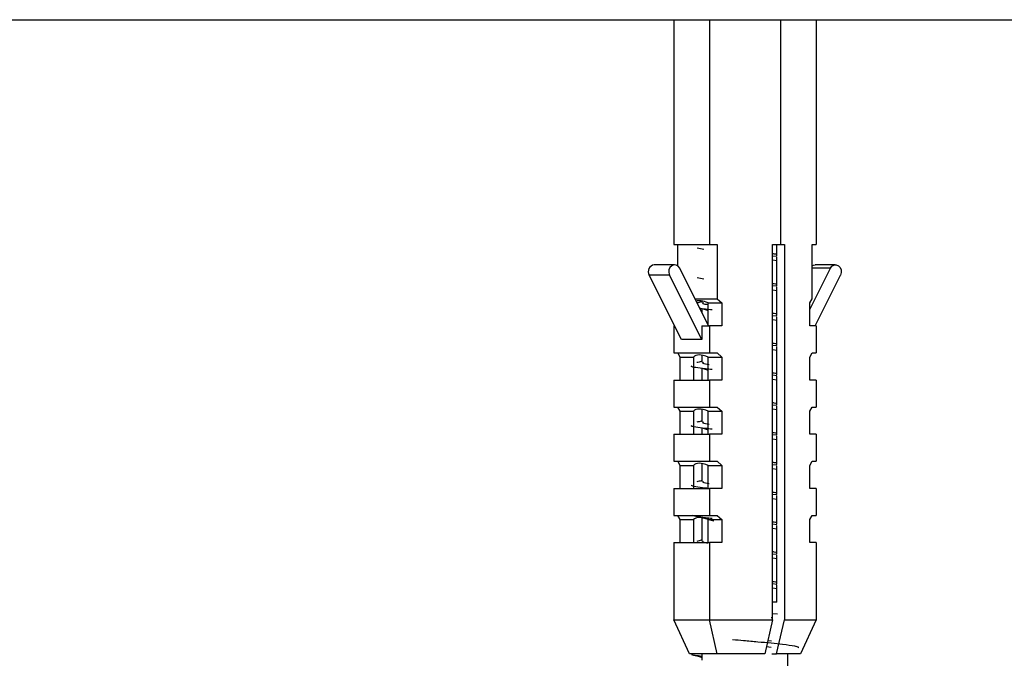
# Model space of a CAD drawing. Units: millimetres. Extents: x 14798.1 to 14812.5, y 5033 to 5047.3.
# Drawn here: x 14802.1 to 14802.2, y 5041.9 to 5042 of the extents above; entities that cross this region are included whole.
import ezdxf

# ---------------------------------------------------------------- set-up
doc = ezdxf.new("R2010")
doc.units = ezdxf.units.MM
doc.header["$LTSCALE"] = 50

# ---------------------------------------------------------------- blocks, each defined once
blk = doc.blocks.new('OPSI A S293A')
at = {"color": 7, "linetype": 'Continuous', "lineweight": 25}
for p, q in [((14784.6551725953, 5042.47242408952), (14784.83517260245, 5042.47242408952)), ((14784.77492259956, 5042.47242408952), (14784.77492259956, 5042.455824076741)), ((14784.77754759929, 5042.47242408952), (14784.77754759929, 5042.455824076741)), ((14784.78279759876, 5042.47242408952), (14784.78279759876, 5042.455824076741)), ((14784.78542259849, 5042.47242408952), (14784.78542259849, 5042.455824076741)), ((14784.77492259956, 5042.455824076741), (14784.77754759929, 5042.455824076741)), ((14784.77520932957, 5042.454251825421), (14784.77520932957, 5042.455824076741)), ((14784.7771424926, 5042.455468117802), (14784.77664291255, 5042.455557167142)), ((14784.77754759929, 5042.455824076741), (14784.77812106303, 5042.455824076741)), ((14784.77812106303, 5042.455824076741), (14784.77812106303, 5042.451824128239)), ((14784.78222024954, 5042.455824076741), (14784.78279759876, 5042.455824076741)), ((14784.78222024954, 5042.428124129384), (14784.78222024954, 5042.455824076741)), ((14784.7825395181, 5042.454977690785), (14784.7825395181, 5042.455824076741)), ((14784.78279759876, 5042.455824076741), (14784.78308627523, 5042.455824076741)), ((14784.78308627523, 5042.455824076741), (14784.78308627523, 5042.428124129384)), ((14784.78513586662, 5042.455824076741), (14784.78542259849, 5042.455824076741)), ((14784.78513586662, 5042.451824128239), (14784.78513586662, 5042.455824076741)), ((14784.7825395181, 5042.454943239301), (14784.78222024954, 5042.454975068181)), ((14784.7825395181, 5042.452777683347), (14784.7825395181, 5042.454898178189)), ((14784.77498509876, 5042.454324066251), (14784.77348509944, 5042.454324066251)), ((14784.78222024954, 5042.454688608258), (14784.7825395181, 5042.454639851659)), ((14784.78686009861, 5042.454324066251), (14784.78536009929, 5042.454324066251)), ((14784.774610098, 5042.45357412061), (14784.77311009868, 5042.45357412061)), ((14784.77548509977, 5042.448824107259), (14784.77311009868, 5042.45357412061)), ((14784.77698509909, 5042.448824107259), (14784.774610098, 5042.45357412061)), ((14784.7774851001, 5042.449824034779), (14784.77536009952, 5042.45407408437)), ((14784.78496266297, 5042.451029240697), (14784.78648509971, 5042.45407408437)), ((14784.78536009929, 5042.449824034779), (14784.78723509751, 5042.45357412061)), ((14784.7771424926, 5042.453268110364), (14784.77664291255, 5042.453357159703)), ((14784.7825395181, 5042.452743231862), (14784.78222024954, 5042.452775060742)), ((14784.7825395181, 5042.450577675908), (14784.7825395181, 5042.45269817075)), ((14784.78222024954, 5042.452488600819), (14784.7825395181, 5042.45243984422)), ((14784.77648509807, 5042.451824128239), (14784.77812106303, 5042.451824128239)), ((14784.77700322262, 5042.451655208676), (14784.77700322262, 5042.4515387412)), ((14784.77746061004, 5042.451076089947), (14784.77746061004, 5042.451524078458)), ((14784.77746061004, 5042.451524078458), (14784.77846747033, 5042.451524078458)), ((14784.77812106303, 5042.451824128239), (14784.77846747033, 5042.451524078458)), ((14784.77846747033, 5042.451524078458), (14784.77846747033, 5042.449824034779)), ((14784.78496266297, 5042.451524078458), (14784.78513586662, 5042.451824128239)), ((14784.78496266297, 5042.449824034779), (14784.78496266297, 5042.451524078458)), ((14784.77700322262, 5042.451095282643), (14784.77700322262, 5042.450787841885)), ((14784.77709709621, 5042.451068579762), (14784.77746061004, 5042.450955688565)), ((14784.77746061004, 5042.449873029797), (14784.77746061004, 5042.450996577351)), ((14784.7825395181, 5042.450543224423), (14784.78222024954, 5042.450575053304)), ((14784.7825395181, 5042.448377668469), (14784.7825395181, 5042.450498163312)), ((14784.77492259956, 5042.449824034779), (14784.77492259956, 5042.447824060529)), ((14784.77492259956, 5042.449824034779), (14784.77498509876, 5042.449824034779)), ((14784.77698509909, 5042.449824034779), (14784.77698509909, 5042.448824107259)), ((14784.77698509909, 5042.449824034779), (14784.77754759929, 5042.449824034779)), ((14784.77754759929, 5042.449824034779), (14784.77754759929, 5042.447824060529)), ((14784.77846747033, 5042.449824034779), (14784.77754759929, 5042.449824034779)), ((14784.78222024954, 5042.450288593381), (14784.7825395181, 5042.450239836781)), ((14784.78542259849, 5042.449824034779), (14784.78496266297, 5042.449824034779)), ((14784.78542259849, 5042.449824034779), (14784.78542259849, 5042.447824060529)), ((14784.77698509909, 5042.448824107259), (14784.77548509977, 5042.448824107259)), ((14784.7825395181, 5042.448343216985), (14784.78222024954, 5042.448375045865)), ((14784.7825395181, 5042.446177661031), (14784.7825395181, 5042.448298155873)), ((14784.77492259956, 5042.447824060529), (14784.77754759929, 5042.447824060529)), ((14784.77538447968, 5042.447524129956), (14784.77521127417, 5042.447824060529)), ((14784.77700322262, 5042.447658598035), (14784.77700322262, 5042.447138726323)), ((14784.77754759929, 5042.447824060529), (14784.77812494851, 5042.447824060529)), ((14784.77812494851, 5042.447824060529), (14784.77847135953, 5042.447524129956)), ((14784.78222024954, 5042.448088585942), (14784.7825395181, 5042.448039948552)), ((14784.78496071837, 5042.447524129956), (14784.78513392202, 5042.447824060529)), ((14784.78513392202, 5042.447824060529), (14784.78542259849, 5042.447824060529)), ((14784.77538447968, 5042.447524129956), (14784.77638645425, 5042.447524129956)), ((14784.77538447968, 5042.445824086278), (14784.77538447968, 5042.447524129956)), ((14784.77638645425, 5042.447524129956), (14784.77638645425, 5042.445824086278)), ((14784.7774693831, 5042.446675002187), (14784.7774693831, 5042.447524129956)), ((14784.7774693831, 5042.447524129956), (14784.77847135953, 5042.447524129956)), ((14784.77847135953, 5042.447524129956), (14784.77847135953, 5042.445824086278)), ((14784.78496071837, 5042.445824086278), (14784.78496071837, 5042.447524129956)), ((14784.77700322262, 5042.446695267766), (14784.77700322262, 5042.445824086278)), ((14784.77709709621, 5042.446668564885), (14784.7774693831, 5042.446552931874)), ((14784.7774693831, 5042.445824086278), (14784.7774693831, 5042.44659548959)), ((14784.7825395181, 5042.446143209546), (14784.78222024954, 5042.446175038426)), ((14784.7825395181, 5042.443977653592), (14784.7825395181, 5042.446098148434)), ((14784.77492259956, 5042.445824086278), (14784.77492259956, 5042.443824112027)), ((14784.77492259956, 5042.445824086278), (14784.77754759929, 5042.445824086278)), ((14784.77754759929, 5042.445824086278), (14784.77754759929, 5042.443824112027)), ((14784.77847135953, 5042.445824086278), (14784.77754759929, 5042.445824086278)), ((14784.78222024954, 5042.445888578503), (14784.7825395181, 5042.445839941113)), ((14784.78542259849, 5042.445824086278), (14784.78496071837, 5042.445824086278)), ((14784.78542259849, 5042.445824086278), (14784.78542259849, 5042.443824112027)), ((14784.7825395181, 5042.443943202107), (14784.78222024954, 5042.443975030988)), ((14784.77492259956, 5042.443824112027), (14784.77754759929, 5042.443824112027)), ((14784.77538447968, 5042.443524062245), (14784.77521127417, 5042.443824112027)), ((14784.77538447968, 5042.443524062245), (14784.77638645425, 5042.443524062245)), ((14784.77538447968, 5042.441824137776), (14784.77538447968, 5042.443524062245)), ((14784.77638645425, 5042.443524062245), (14784.77638645425, 5042.441824137776)), ((14784.77700322262, 5042.443658530324), (14784.77700322262, 5042.442738711446)), ((14784.7774693831, 5042.442274987309), (14784.7774693831, 5042.443524062245)), ((14784.7774693831, 5042.443524062245), (14784.77847135953, 5042.443524062245)), ((14784.77754759929, 5042.443824112027), (14784.77812494851, 5042.443824112027)), ((14784.77812494851, 5042.443824112027), (14784.77847135953, 5042.443524062245)), ((14784.77847135953, 5042.443524062245), (14784.77847135953, 5042.441824137776)), ((14784.78222024954, 5042.443688571065), (14784.7825395181, 5042.443639933675)), ((14784.7825395181, 5042.441777646153), (14784.7825395181, 5042.443898140996)), ((14784.78496071837, 5042.443524062245), (14784.78513392202, 5042.443824112027)), ((14784.78496071837, 5042.441824137776), (14784.78496071837, 5042.443524062245)), ((14784.78513392202, 5042.443824112027), (14784.78542259849, 5042.443824112027)), ((14784.77492259956, 5042.441824137776), (14784.77492259956, 5042.439824044316)), ((14784.77492259956, 5042.441824137776), (14784.77754759929, 5042.441824137776)), ((14784.77700322262, 5042.442295252888), (14784.77700322262, 5042.441824137776)), ((14784.77709709621, 5042.442268550008), (14784.7774693831, 5042.442153036206)), ((14784.7774693831, 5042.441824137776), (14784.7774693831, 5042.442195474713)), ((14784.77754759929, 5042.441824137776), (14784.77754759929, 5042.439824044316)), ((14784.77847135953, 5042.441824137776), (14784.77754759929, 5042.441824137776)), ((14784.7825395181, 5042.441743194669), (14784.78222024954, 5042.441775023549)), ((14784.78542259849, 5042.441824137776), (14784.78496071837, 5042.441824137776)), ((14784.78542259849, 5042.441824137776), (14784.78542259849, 5042.439824044316)), ((14784.78222024954, 5042.441488563626), (14784.7825395181, 5042.441439926236)), ((14784.7825395181, 5042.439577638715), (14784.7825395181, 5042.441698252766)), ((14784.77492259956, 5042.439824044316), (14784.77754759929, 5042.439824044316)), ((14784.77538447968, 5042.439524113744), (14784.77521127417, 5042.439824044316)), ((14784.77700322262, 5042.439658581822), (14784.77700322262, 5042.438338696568)), ((14784.77754759929, 5042.439824044316), (14784.77812494851, 5042.439824044316)), ((14784.77812494851, 5042.439824044316), (14784.77847135953, 5042.439524113744)), ((14784.7825395181, 5042.439543306439), (14784.78222024954, 5042.43957501611)), ((14784.78496071837, 5042.439524113744), (14784.78513392202, 5042.439824044316)), ((14784.78513392202, 5042.439824044316), (14784.78542259849, 5042.439824044316)), ((14784.77538447968, 5042.439524113744), (14784.77638645425, 5042.439524113744)), ((14784.77538447968, 5042.437824070065), (14784.77538447968, 5042.439524113744)), ((14784.77638645425, 5042.439524113744), (14784.77638645425, 5042.437824070065)), ((14784.7774693831, 5042.437874972432), (14784.7774693831, 5042.439524113744)), ((14784.7774693831, 5042.439524113744), (14784.77847135953, 5042.439524113744)), ((14784.77847135953, 5042.439524113744), (14784.77847135953, 5042.437824070065)), ((14784.78222024954, 5042.439288556187), (14784.7825395181, 5042.439239918797)), ((14784.7825395181, 5042.437377631276), (14784.7825395181, 5042.439498245328)), ((14784.78496071837, 5042.437824070065), (14784.78496071837, 5042.439524113744)), ((14784.77492259956, 5042.437824070065), (14784.77492259956, 5042.435824095814)), ((14784.77492259956, 5042.437824070065), (14784.77754759929, 5042.437824070065)), ((14784.77700322262, 5042.437895238011), (14784.77700322262, 5042.437824070065)), ((14784.77709709621, 5042.43786853513), (14784.7772403448, 5042.437824070065)), ((14784.77754759929, 5042.437824070065), (14784.77754759929, 5042.435824095814)), ((14784.77847135953, 5042.437824070065), (14784.77754759929, 5042.437824070065)), ((14784.7825395181, 5042.437343299001), (14784.78222024954, 5042.437375008672)), ((14784.78542259849, 5042.437824070065), (14784.78496071837, 5042.437824070065)), ((14784.78542259849, 5042.437824070065), (14784.78542259849, 5042.435824095814)), ((14784.78222024954, 5042.437088548749), (14784.7825395181, 5042.437039911359)), ((14784.7825395181, 5042.435177623837), (14784.7825395181, 5042.437298237889)), ((14784.77492259956, 5042.435824095814), (14784.77754759929, 5042.435824095814)), ((14784.77538447968, 5042.435524046033), (14784.77521127417, 5042.435824095814)), ((14784.77538447968, 5042.435524046033), (14784.77638645425, 5042.435524046033)), ((14784.77538447968, 5042.433824121564), (14784.77538447968, 5042.435524046033)), ((14784.77638645425, 5042.435524046033), (14784.77638645425, 5042.433824121564)), ((14784.77700322262, 5042.435658514111), (14784.77700322262, 5042.4339388009)), ((14784.7774693831, 5042.433824121564), (14784.7774693831, 5042.435524046033)), ((14784.7774693831, 5042.435524046033), (14784.77847135953, 5042.435524046033)), ((14784.77754759929, 5042.435824095814), (14784.77812494851, 5042.435824095814)), ((14784.77812494851, 5042.435824095814), (14784.77847135953, 5042.435524046033)), ((14784.77847135953, 5042.435524046033), (14784.77847135953, 5042.433824121564)), ((14784.78496071837, 5042.435524046033), (14784.78513392202, 5042.435824095814)), ((14784.78496071837, 5042.433824121564), (14784.78496071837, 5042.435524046033)), ((14784.78513392202, 5042.435824095814), (14784.78542259849, 5042.435824095814)), ((14784.7825395181, 5042.435143291562), (14784.78222024954, 5042.435175001233)), ((14784.78222024954, 5042.43488854131), (14784.7825395181, 5042.43483990392)), ((14784.7825395181, 5042.432977616399), (14784.7825395181, 5042.43509823045)), ((14784.77492259956, 5042.433824121564), (14784.77492259956, 5042.428124129384)), ((14784.77492259956, 5042.433824121564), (14784.77754759929, 5042.433824121564)), ((14784.77754759929, 5042.433824121564), (14784.77754759929, 5042.428124129384)), ((14784.77847135953, 5042.433824121564), (14784.77754759929, 5042.433824121564)), ((14784.78542259849, 5042.433824121564), (14784.78496071837, 5042.433824121564)), ((14784.78542259849, 5042.433824121564), (14784.78542259849, 5042.428124129384)), ((14784.7825395181, 5042.432943284123), (14784.78222024954, 5042.432975113004)), ((14784.78222024954, 5042.432688533871), (14784.7825395181, 5042.432639896481)), ((14784.7825395181, 5042.43077760896), (14784.7825395181, 5042.432898223012)), ((14784.7825395181, 5042.430743276685), (14784.78222024954, 5042.430775105565)), ((14784.78222024954, 5042.430488526433), (14784.7825395181, 5042.430439889043)), ((14784.7825395181, 5042.429424106686), (14784.7825395181, 5042.430698215573)), ((14784.7825395181, 5042.429424106686), (14784.78222024954, 5042.429424106686)), ((14784.77607729986, 5042.425624072163), (14784.77492259956, 5042.428124129384)), ((14784.77492259956, 5042.428124129384), (14784.77754759929, 5042.428124129384)), ((14784.77754759929, 5042.428124129384), (14784.78222024954, 5042.428124129384)), ((14784.77812494851, 5042.425624072163), (14784.77754759929, 5042.428124129384)), ((14784.78222024954, 5042.428124129384), (14784.7816428966, 5042.425624072163)), ((14784.78210184864, 5042.428306638806), (14784.78222024954, 5042.428288638203)), ((14784.78257241614, 5042.428539931386), (14784.78222024954, 5042.428575098126)), ((14784.78250892229, 5042.425624072163), (14784.78308627523, 5042.428124129384)), ((14784.78308627523, 5042.428124129384), (14784.78542259849, 5042.428124129384)), ((14784.78542259849, 5042.428124129384), (14784.78426790006, 5042.425624072163)), ((14784.78214269272, 5042.426549970715), (14784.78186491645, 5042.426585495084)), ((14784.78176616273, 5042.426157891362), (14784.78210184864, 5042.426106631367)), ((14784.78411176569, 5042.426101505368), (14784.78394793487, 5042.426144659131)), ((14784.77812494851, 5042.425624072163), (14784.77607729986, 5042.425624072163)), ((14784.77623818956, 5042.425563990681), (14784.77626051336, 5042.425558030217)), ((14784.77700322262, 5042.425624072163), (14784.77700322262, 5042.425138771146)), ((14784.7816428966, 5042.425624072163), (14784.77812494851, 5042.425624072163)), ((14784.78217045359, 5042.425624072163), (14784.78250892229, 5042.425624072163)), ((14784.78426790006, 5042.425624072163), (14784.78250892229, 5042.425624072163)), ((14784.7833419717, 5042.424104988187), (14784.7833419717, 5042.425624072163))]:
    blk.add_line(p, q, dxfattribs=at)
at = {"color": 8, "linetype": 'Continuous', "lineweight": 25}
blk.add_line((14784.78648509971, 5042.45407408437), (14784.78513586662, 5042.45407408437), dxfattribs=at)
at = {"color": 7, "linetype": 'Continuous', "lineweight": 25, "flags": 128}
for points in [[(14784.77536009952, 5042.45407408437), (14784.7752487003, 5042.454220711797), (14784.77509717039, 5042.454307019322), (14784.77492857865, 5042.454319774716), (14784.77476859234, 5042.45425707063), (14784.77464156739, 5042.454128443806), (14784.77456683993, 5042.453953444569), (14784.77455579072, 5042.4537587758), (14784.774610098, 5042.45357412061)], [(14784.78513586662, 5042.454251825421), (14784.78524802766, 5042.454307019322), (14784.78536009929, 5042.454324066251)], [(14784.78648509971, 5042.45407408437), (14784.78659649707, 5042.454220711797), (14784.78674802698, 5042.454307019322), (14784.78691661871, 5042.454319774716), (14784.78707660503, 5042.45425707063), (14784.78720362998, 5042.454128443806), (14784.78727835558, 5042.453953444569), (14784.78728940851, 5042.4537587758), (14784.78723509751, 5042.45357412061)]]:
    blk.add_lwpolyline(points, dxfattribs=at)
at = {"color": 7, "linetype": 'Continuous', "lineweight": 25}
blk.add_arc((14784.77353560768, 5042.453830080255), 0.0004965614226558665, 95.83799350806987, 211.0284888698752, dxfattribs=at)
for centre, major_axis, ratio, start_param, end_param in [((14784.78017259888, 5042.447774089521), (0.003767110722527833, -0.003767110722526923), 0.2679491924313875, 2.601546443055713, 3.006515407716652), ((14784.78017259888, 5042.443777456151), (-0.003767110722526923, 0.003767110722526923), 0.2679491924312992, 5.740013375941486, 6.30275846282092), ((14784.78017259888, 5042.43977745615), (-0.003767110722526923, 0.003767110722526923), 0.2679491924310577, 5.740013375940439, 6.302758462820034), ((14784.78017259888, 5042.43577745615), (-0.003767110722526923, 0.003767110722526923), 0.2679491924310577, 5.740013375941087, 6.302758462820938), ((14784.78017259888, 5042.43177745615), (-0.003767110722526923, 0.003767110722526923), 0.2679491924310577, 5.740013375939794, 6.302758462819129)]:
    blk.add_ellipse(centre, major_axis=major_axis, ratio=ratio, start_param=start_param, end_param=end_param, dxfattribs=at)
for points, knots in [([(14784.7825395181, 5042.455082952588), (14784.78248995165, 5042.455096763049), (14784.78242165067, 5042.455115793426), (14784.78226360147, 5042.455134925293), (14784.78222024954, 5042.455140173047)], [0, 0, 0, 0, 0.7257061255122265, 1, 1, 1, 1]), ([(14784.7825395181, 5042.452882945149), (14784.78248995165, 5042.452896755611), (14784.78242165067, 5042.452915785987), (14784.78226360147, 5042.452934917855), (14784.78222024954, 5042.452940165608)], [0, 0, 0, 0, 0.7257061255122265, 1, 1, 1, 1]), ([(14784.77700322262, 5042.451608359425), (14784.77698455166, 5042.451603227323), (14784.77686520408, 5042.45157042217), (14784.77674385472, 5042.451538365081), (14784.77664148948, 5042.451511323064)], [0, 0, 0, 0, 0.1564419520248898, 1, 1, 1, 1]), ([(14784.77746061004, 5042.451369464009), (14784.77731192221, 5042.451396670202), (14784.77700401472, 5042.451453009655), (14784.77707306514, 5042.451509519718), (14784.77710877127, 5042.4515387412)], [0, 0, 0, 0, 0.482897713630891, 1, 1, 1, 1]), ([(14784.77775781743, 5042.450996934979), (14784.7775753213, 5042.451014028677), (14784.77712660601, 5042.451056058078), (14784.7769440547, 5042.451097959948), (14784.77683574847, 5042.451122819989)], [0, 0, 0, 0, 0.4067080593026794, 1, 1, 1, 1]), ([(14784.7825395181, 5042.450682937711), (14784.78248995165, 5042.450696748172), (14784.78242165067, 5042.450715778548), (14784.78226360147, 5042.450734910416), (14784.78222024954, 5042.45074015817)], [0, 0, 0, 0, 0.7257061255122265, 1, 1, 1, 1]), ([(14784.7825395181, 5042.448483049481), (14784.7824899501, 5042.448496805967), (14784.78242164631, 5042.448515762151), (14784.78226360141, 5042.448534900943), (14784.78222024954, 5042.448540150731)], [0, 0, 0, 0, 0.7256990598862862, 1, 1, 1, 1]), ([(14784.77776518605, 5042.446596204846), (14784.77759050746, 5042.446613536138), (14784.77680770582, 5042.446691204294), (14784.77619606988, 5042.446782540655), (14784.77623686815, 5042.446856990707), (14784.77624460078, 5042.446871101468)], [0, 0, 0, 0, 0.188838563444514, 0.8462579221390574, 1, 1, 1, 1]), ([(14784.77700322262, 5042.447208344548), (14784.77698455099, 5042.447203212669), (14784.77686004654, 5042.447168992742), (14784.77673345239, 5042.447135557177), (14784.77662584327, 5042.447107135861)], [0, 0, 0, 0, 0.1499675827117341, 1, 1, 1, 1]), ([(14784.77753282107, 5042.446952879041), (14784.77735080938, 5042.446985613359), (14784.77700660428, 5042.447047517731), (14784.7770760484, 5042.447109513298), (14784.77710877127, 5042.447138726323)], [0, 0, 0, 0, 0.5287884741848154, 0.9999999999999999, 0.9999999999999999, 0.9999999999999999, 0.9999999999999999]), ([(14784.7825395181, 5042.446283042043), (14784.7824899501, 5042.446296798528), (14784.78242164631, 5042.446315754712), (14784.78226360141, 5042.446334893504), (14784.78222024954, 5042.446340143292)], [0, 0, 0, 0, 0.7256990598862862, 1, 1, 1, 1]), ([(14784.7825395181, 5042.444083034604), (14784.7824899501, 5042.44409679109), (14784.78242164631, 5042.444115747274), (14784.78226360141, 5042.444134886066), (14784.78222024954, 5042.444140135854)], [0, 0, 0, 0, 0.7256990598862862, 1, 1, 1, 1]), ([(14784.77776518605, 5042.442196189969), (14784.77759050746, 5042.442213521261), (14784.77680770582, 5042.442291189416), (14784.77619606988, 5042.442382525778), (14784.77623686815, 5042.442456975829), (14784.77624460078, 5042.442471086591)], [0, 0, 0, 0, 0.188838563444514, 0.8462579221390574, 1, 1, 1, 1]), ([(14784.77700322262, 5042.442808329671), (14784.7769845501, 5042.4428032408), (14784.77685997405, 5042.442769289753), (14784.7767334245, 5042.442735687038), (14784.77662584327, 5042.442707120984)], [0, 0, 0, 0, 0.1498885054955797, 0.9999999999999999, 0.9999999999999999, 0.9999999999999999, 0.9999999999999999]), ([(14784.77753282107, 5042.442552983372), (14784.77735080966, 5042.442585667577), (14784.77700660267, 5042.442647477611), (14784.77707604771, 5042.442709490179), (14784.77710877127, 5042.442738711446)], [0, 0, 0, 0, 0.5287847723862985, 1, 1, 1, 1]), ([(14784.7825395181, 5042.441883027165), (14784.7824899501, 5042.441896783651), (14784.78242164631, 5042.441915739835), (14784.78226360141, 5042.441934878627), (14784.78222024954, 5042.441940128415)], [0, 0, 0, 0, 0.7256990598862862, 1, 1, 1, 1]), ([(14784.7825395181, 5042.439683019727), (14784.7824899501, 5042.439696776212), (14784.78242164631, 5042.439715732397), (14784.78226360141, 5042.439734871188), (14784.78222024954, 5042.439740120976)], [0, 0, 0, 0, 0.7256990598862862, 1, 1, 1, 1]), ([(14784.77700322262, 5042.438408434003), (14784.77698455086, 5042.438403302614), (14784.77686003577, 5042.438369083284), (14784.77673344825, 5042.438335582907), (14784.77662584327, 5042.438307106107)], [0, 0, 0, 0, 0.1499558365733473, 1, 1, 1, 1]), ([(14784.77753282107, 5042.438152968495), (14784.77735080906, 5042.438185714459), (14784.77700660607, 5042.438247640367), (14784.77707604917, 5042.438309532527), (14784.77710877127, 5042.438338696568)], [0, 0, 0, 0, 0.5287926320798906, 1, 1, 1, 1]), ([(14784.77749140702, 5042.437824070065), (14784.77741128517, 5042.437832096275), (14784.77673007128, 5042.437900336906), (14784.77619729868, 5042.437982802427), (14784.77623706408, 5042.438057007653), (14784.77624460078, 5042.438071071713)], [0, 0, 0, 0, 0.09749795769521898, 0.8289494615712119, 1, 1, 1, 1]), ([(14784.7825395181, 5042.437483012288), (14784.7824899501, 5042.437496768774), (14784.78242164631, 5042.437515724958), (14784.78226360141, 5042.43753486375), (14784.78222024954, 5042.437540113538)], [0, 0, 0, 0, 0.7256990598862862, 1, 1, 1, 1]), ([(14784.77776518605, 5042.435596286862), (14784.77758657018, 5042.435613616116), (14784.77680241223, 5042.435689694861), (14784.7765004302, 5042.435765532506), (14784.77626723378, 5042.435824095814)], [0, 0, 0, 0, 0.2277804798526203, 1, 1, 1, 1]), ([(14784.77709709621, 5042.435668527692), (14784.77722785486, 5042.435628227002), (14784.77748909009, 5042.43554771255), (14784.77774125868, 5042.435466817486), (14784.77786720685, 5042.435426413625)], [0, 0, 0, 0, 0.5005398302621684, 1, 1, 1, 1]), ([(14784.7825395181, 5042.435283004849), (14784.7824899501, 5042.435296761335), (14784.78242164631, 5042.435315717519), (14784.78226360141, 5042.435334856311), (14784.78222024954, 5042.435340106099)], [0, 0, 0, 0, 0.7256990598862862, 1, 1, 1, 1]), ([(14784.77700322262, 5042.434008419125), (14784.77698455086, 5042.434003287737), (14784.77686003577, 5042.433969068406), (14784.77673344825, 5042.433935568029), (14784.77662584327, 5042.433907091229)], [0, 0, 0, 0, 0.1499558365733473, 1, 1, 1, 1]), ([(14784.77743956215, 5042.433774172871), (14784.77730047361, 5042.433799841705), (14784.7770031579, 5042.433854711411), (14784.77707208778, 5042.433909593459), (14784.77710877127, 5042.4339388009)], [0, 0, 0, 0, 0.467814302125616, 0.9999999999999999, 0.9999999999999999, 0.9999999999999999, 0.9999999999999999]), ([(14784.7825395181, 5042.433082997411), (14784.7824899501, 5042.433096753896), (14784.78242164631, 5042.433115710081), (14784.78226360141, 5042.433134848872), (14784.78222024954, 5042.43314009866)], [0, 0, 0, 0, 0.7256990598862862, 1, 1, 1, 1]), ([(14784.7825395181, 5042.430882989972), (14784.7824899501, 5042.430896746458), (14784.78242164631, 5042.430915702642), (14784.78226360141, 5042.430934841434), (14784.78222024954, 5042.430940091222)], [0, 0, 0, 0, 0.7256990598862862, 1, 1, 1, 1]), ([(14784.78410736612, 5042.426055132954), (14784.78412195689, 5042.426069685822), (14784.78416008428, 5042.426107714171), (14784.78376510468, 5042.426191356487), (14784.78292737483, 5042.426316873842), (14784.78147461903, 5042.426456048758), (14784.78014908804, 5042.426567626208), (14784.77953682348, 5042.426622356679), (14784.77926772974, 5042.426646411031)], [0, 0, 0, 0, 0.07405910616689979, 0.1935251281546541, 0.4187945503784278, 0.7256710349492294, 0.8794308678080969, 0.9999999999999999, 0.9999999999999999, 0.9999999999999999, 0.9999999999999999]), ([(14784.77700322262, 5042.425427972882), (14784.77664115876, 5042.425471013976), (14784.77625867729, 5042.425516482254), (14784.77625974484, 5042.425561130438), (14784.77625980183, 5042.425563513844)], [0, 0, 0, 0, 0.9466180562648281, 1, 1, 1, 1]), ([(14784.77627758264, 5042.425553381055), (14784.77642697174, 5042.425513613721), (14784.7766684595, 5042.425449329749), (14784.77691079909, 5042.425383730531), (14784.77700322262, 5042.425358712285)], [0, 0, 0, 0, 0.6186197571133945, 1, 1, 1, 1])]:
    blk.add_open_spline(points, degree=3, knots=knots, dxfattribs=at)

msp = doc.modelspace()

# ---------------------------------------------------------------- linework, layer by layer
msp.add_line((14799.79967294373, 5041.986390344337), (14805.6966286398, 5041.986390344337))

# ---------------------------------------------------------------- block references
msp.add_blockref('OPSI A S293A', (17.35892274601247, -0.4860337451827945))

doc.saveas('drawing.dxf')
